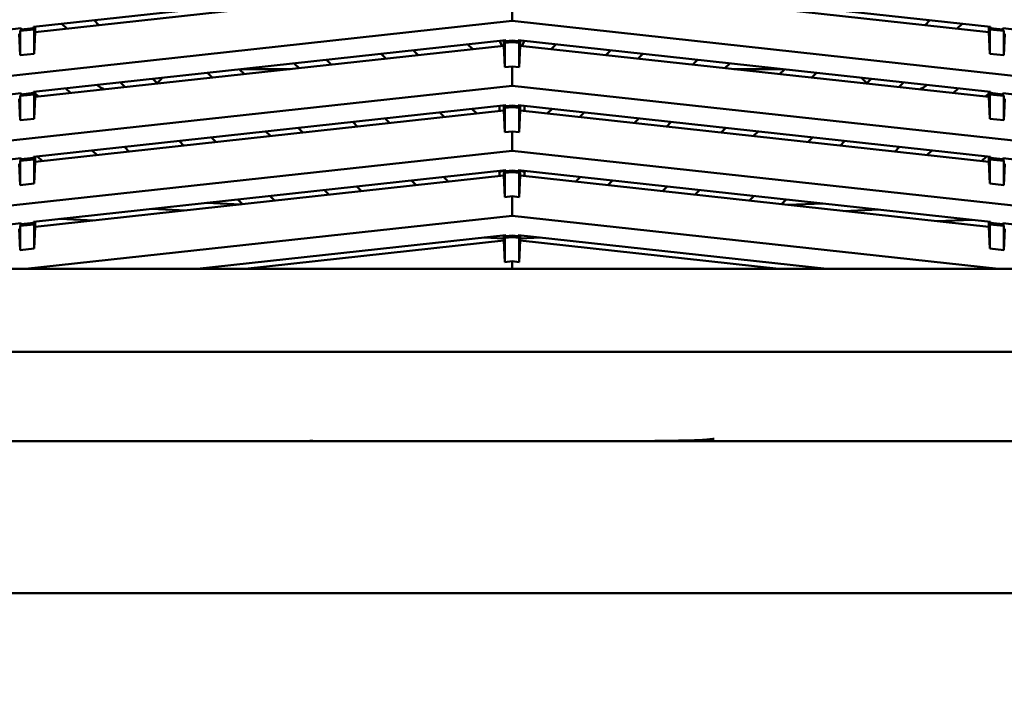
# Model space of a CAD drawing. Units: inches. Extents: x 3 to 337, y 7 to 213.
# Drawn here: x 150 to 156, y 102 to 105 of the extents above; entities that cross this region are included whole.
import ezdxf

# ---------------------------------------------------------------- set-up
doc = ezdxf.new("R2010")
doc.units = ezdxf.units.IN
doc.header["$LTSCALE"] = 20
doc.header["$MEASUREMENT"] = 0
doc.layers.add('Dimension (ANSI)', color=7, linetype='Continuous', lineweight=25)
doc.layers.add('Visible (ANSI)', color=7, linetype='Continuous', lineweight=50)
doc.styles.add('Note Text (ANSI)', font='tahoma.ttf')
doc.dimstyles.new('Default (ANSI)', dxfattribs={"dimscale": 20, "dimtxt": 0.12, "dimasz": 0.098425, "dimexe": 0.125, "dimexo": 0.0625, "dimgap": 0.031496, "dimtad": 0, "dimtih": 1, "dimtoh": 1, "dimrnd": 1e-08, "dimzin": 4, "dimdsep": 46, "dimtxsty": 'Note Text (ANSI)', "dimcen": 0.09, "dimdle": 0.393701, "dimclrd": 256, "dimclre": 256, "dimclrt": 256, "dimadec": 0, "dimazin": 1, "dimtfac": 1, "dimtofl": 0, "dimtmove": 0, "dimatfit": 3, "dimfxl": 1, "dimtolj": 1, "dimtzin": 4, "dimlwd": -1, "dimlwe": -1, "dimarcsym": 0})

# ---------------------------------------------------------------- blocks, each defined once
blk = doc.blocks.new('*D28')
at = {"layer": 'Defpoints', "color": 0, "transparency": 16777216}
for p in [(144.6064, 148.3043), (184.7867, 148.3043), (178.003, 95.5355)]:
    blk.add_point(p, dxfattribs=at)
at = {"layer": 'Dimension (ANSI)', "transparency": 16777216}
for p, q in [((145.8564, 148.3043), (187.2867, 148.3043)), ((184.7867, 146.3358), (184.7867, 123.7998)), ((184.7867, 97.504), (184.7867, 120.04)), ((179.253, 95.5355), (187.2867, 95.5355))]:
    blk.add_line(p, q, dxfattribs=at)
for points in [[(184.4586, 146.3358), (185.1148, 146.3358), (184.7867, 148.3043)], [(184.4586, 97.504), (185.1148, 97.504), (184.7867, 95.5355)]]:
    blk.add_solid(points, dxfattribs=at)
at = {"layer": 'Dimension (ANSI)', "transparency": 16777216, "insert": (180.8426, 123.1699), "char_height": 2.4, "attachment_point": 1, "style": 'Note Text (ANSI)'}
blk.add_mtext('\\A1;52.77', dxfattribs=at)

msp = doc.modelspace()

# ---------------------------------------------------------------- linework, layer by layer
at = {"layer": 'Visible (ANSI)'}
for p, q in [((150.1233, 105.4588), (152.7702, 105.7486)), ((152.8398, 105.7486), (155.4867, 105.4588)), ((152.76, 105.718), (150.1335, 105.4303)), ((155.4765, 105.4303), (152.85, 105.718)), ((152.805, 105.4935), (152.805, 105.602)), ((147.3522, 104.8963), (152.805, 105.4935)), ((150.0536, 105.4511), (147.3522, 105.1553)), ((150.0536, 105.4452), (150.0488, 105.4363)), ((150.0488, 105.4363), (150.1281, 105.445)), ((150.1233, 105.4528), (150.0536, 105.4452)), ((150.0536, 105.4511), (150.0536, 105.4452)), ((150.1233, 105.4588), (150.1233, 105.4528)), ((150.1233, 105.4528), (150.1281, 105.445)), ((150.1281, 105.445), (150.1281, 105.3088)), ((150.1335, 105.4303), (150.1335, 105.4599)), ((150.3098, 105.4496), (150.2832, 105.4763)), ((150.4638, 105.496), (150.4904, 105.4694)), ((158.2577, 104.8963), (152.805, 105.4935)), ((155.1195, 105.4694), (155.1462, 105.496)), ((155.3268, 105.4763), (155.3002, 105.4496)), ((155.4765, 105.4599), (155.4765, 105.4303)), ((155.4867, 105.4528), (155.4819, 105.445)), ((155.4819, 105.445), (155.4819, 105.3088)), ((155.4819, 105.445), (155.5612, 105.4363)), ((155.4867, 105.4588), (155.4867, 105.4528)), ((155.5564, 105.4452), (155.4867, 105.4528)), ((155.5564, 105.4511), (155.5564, 105.4452)), ((155.5564, 105.4511), (158.2577, 105.1553)), ((155.5564, 105.4452), (155.5612, 105.4363)), ((150.0488, 105.3002), (150.0434, 105.4205)), ((150.0488, 105.4363), (150.0488, 105.3002)), ((150.1335, 105.4303), (150.1281, 105.3088)), ((155.4765, 105.4303), (155.4819, 105.3088)), ((155.5612, 105.4363), (155.5612, 105.3002)), ((155.5612, 105.3002), (155.5665, 105.4205)), ((152.7702, 105.3845), (150.1233, 105.0946)), ((152.76, 105.3538), (150.1335, 105.0662)), ((152.585, 105.3347), (152.5584, 105.3613)), ((152.7363, 105.3808), (152.7387, 105.375)), ((152.7387, 105.375), (152.748, 105.3525)), ((152.76, 105.3833), (152.76, 105.3538)), ((152.7653, 105.2335), (152.76, 105.3538)), ((152.7702, 105.3786), (152.7653, 105.3696)), ((152.7653, 105.3696), (152.805, 105.374)), ((152.7653, 105.2335), (152.7653, 105.3696)), ((152.7702, 105.3845), (152.7702, 105.3786)), ((152.805, 105.3824), (152.7702, 105.3786)), ((152.8398, 105.3786), (152.805, 105.3824)), ((152.805, 105.3824), (152.805, 105.374)), ((152.805, 105.374), (152.8446, 105.3696)), ((152.8398, 105.3786), (152.8398, 105.3845)), ((152.8398, 105.3845), (155.4867, 105.0946)), ((152.8398, 105.3786), (152.8446, 105.3696)), ((152.8446, 105.3696), (152.8446, 105.2335)), ((152.8446, 105.2335), (152.85, 105.3538)), ((152.85, 105.3538), (152.85, 105.3833)), ((155.4765, 105.0662), (152.85, 105.3538)), ((152.8713, 105.375), (152.862, 105.3525)), ((152.8713, 105.375), (152.8737, 105.3808)), ((153.0515, 105.3613), (153.0249, 105.3347)), ((150.1281, 105.3088), (150.0488, 105.3002)), ((152.0983, 105.2814), (152.0717, 105.308)), ((152.2523, 105.3277), (152.2789, 105.3011)), ((153.331, 105.3011), (153.3576, 105.3277)), ((153.5383, 105.308), (153.5117, 105.2814)), ((155.4819, 105.3088), (155.5612, 105.3002)), ((151.6115, 105.228), (151.5849, 105.2547)), ((151.7656, 105.2744), (151.7922, 105.2478)), ((152.805, 105.2378), (152.7653, 105.2335)), ((152.805, 105.1293), (152.805, 105.2378)), ((152.8446, 105.2335), (152.805, 105.2378)), ((153.8178, 105.2478), (153.8444, 105.2744)), ((154.0251, 105.2547), (153.9984, 105.228)), ((150.792, 105.1678), (150.8186, 105.1412)), ((151.1248, 105.1747), (151.0981, 105.2013)), ((151.2788, 105.2211), (151.3054, 105.1945)), ((151.5613, 105.2225), (151.2917, 105.2225)), ((154.3183, 105.2225), (154.0487, 105.2225)), ((154.3046, 105.1945), (154.3312, 105.2211)), ((154.5118, 105.2013), (154.4852, 105.1747)), ((154.7913, 105.1412), (154.8179, 105.1678)), ((147.3522, 104.5322), (152.805, 105.1293)), ((150.3053, 105.1145), (150.3319, 105.0879)), ((150.638, 105.1214), (150.6114, 105.148)), ((158.2577, 104.5322), (152.805, 105.1293)), ((154.9986, 105.148), (154.972, 105.1214)), ((155.2781, 105.0879), (155.3047, 105.1145)), ((147.3522, 104.7911), (150.0536, 105.087)), ((150.0536, 105.081), (150.0488, 105.0721)), ((150.0488, 105.0721), (150.1281, 105.0808)), ((150.0488, 105.0721), (150.0488, 104.936)), ((150.1233, 105.0887), (150.0536, 105.081)), ((150.0536, 105.087), (150.0536, 105.081)), ((150.1233, 105.0946), (150.1233, 105.0887)), ((150.1233, 105.0887), (150.1281, 105.0808)), ((150.1281, 105.0808), (150.1281, 104.9447)), ((150.1335, 105.0662), (150.1281, 104.9447)), ((150.1335, 105.0662), (150.1335, 105.0957)), ((150.1512, 105.0681), (150.1335, 105.0859)), ((155.4765, 105.0859), (155.4587, 105.0681)), ((155.4765, 105.0957), (155.4765, 105.0662)), ((155.4765, 105.0662), (155.4819, 104.9447)), ((155.4867, 105.0887), (155.4819, 105.0808)), ((155.4819, 105.0808), (155.4819, 104.9447)), ((155.4819, 105.0808), (155.5612, 105.0721)), ((155.4867, 105.0946), (155.4867, 105.0887)), ((155.5564, 105.081), (155.4867, 105.0887)), ((155.5564, 105.081), (155.5564, 105.087)), ((155.5564, 105.087), (158.2577, 104.7911)), ((155.5612, 105.0721), (155.5564, 105.081)), ((155.5612, 105.0721), (155.5612, 104.936)), ((150.0488, 104.936), (150.0434, 105.0563)), ((150.1233, 104.7304), (152.7702, 105.0203)), ((152.7341, 105.0163), (152.7341, 104.9868)), ((152.76, 105.0192), (152.76, 104.9896)), ((152.7702, 105.0144), (152.7653, 105.0055)), ((152.7653, 105.0055), (152.805, 105.0098)), ((152.7653, 104.8693), (152.7653, 105.0055)), ((152.7702, 105.0203), (152.7702, 105.0144)), ((152.805, 105.0182), (152.7702, 105.0144)), ((152.8398, 105.0144), (152.805, 105.0182)), ((152.805, 105.0182), (152.805, 105.0098)), ((152.805, 105.0098), (152.8446, 105.0055)), ((152.8398, 105.0144), (152.8398, 105.0203)), ((152.8398, 105.0203), (155.4867, 104.7304)), ((152.8398, 105.0144), (152.8446, 105.0055)), ((152.8446, 105.0055), (152.8446, 104.8693)), ((152.85, 104.9896), (152.85, 105.0192)), ((152.8758, 104.9868), (152.8758, 105.0163)), ((155.5612, 104.936), (155.5665, 105.0563)), ((152.76, 104.9896), (150.1335, 104.702)), ((152.4265, 104.9531), (152.3999, 104.9797)), ((152.5806, 104.9995), (152.6072, 104.9729)), ((152.7653, 104.8693), (152.76, 104.9896)), ((152.8446, 104.8693), (152.85, 104.9896)), ((155.4765, 104.702), (152.85, 104.9896)), ((153.0028, 104.9729), (153.0294, 104.9995)), ((153.2101, 104.9797), (153.1835, 104.9531)), ((150.1281, 104.9447), (150.0488, 104.936)), ((151.607, 104.8929), (151.6336, 104.8663)), ((151.9397, 104.8998), (151.9131, 104.9264)), ((152.0938, 104.9462), (152.1204, 104.9196)), ((153.4896, 104.9196), (153.5162, 104.9462)), ((153.6968, 104.9264), (153.6702, 104.8998)), ((153.9763, 104.8663), (154.0029, 104.8929)), ((155.4819, 104.9447), (155.5612, 104.936)), ((151.1203, 104.8396), (151.1469, 104.813)), ((151.453, 104.8465), (151.4264, 104.8731)), ((152.805, 104.8737), (152.7653, 104.8693)), ((152.805, 104.7652), (152.805, 104.8737)), ((152.8446, 104.8693), (152.805, 104.8737)), ((154.1836, 104.8731), (154.157, 104.8465)), ((154.4631, 104.813), (154.4897, 104.8396)), ((150.6335, 104.7863), (150.6601, 104.7597)), ((150.9662, 104.7932), (150.9396, 104.8198)), ((154.6704, 104.8198), (154.6437, 104.7932)), ((154.9499, 104.7597), (154.9765, 104.7863)), ((147.3522, 104.168), (152.805, 104.7652)), ((150.1233, 104.7245), (150.1233, 104.7304)), ((150.1335, 104.702), (150.1335, 104.7315)), ((150.1467, 104.733), (150.1733, 104.7064)), ((150.4795, 104.7399), (150.4528, 104.7665)), ((158.2577, 104.168), (152.805, 104.7652)), ((155.1571, 104.7665), (155.1305, 104.7399)), ((155.4366, 104.7064), (155.4632, 104.733)), ((155.4765, 104.7315), (155.4765, 104.702)), ((155.4867, 104.7304), (155.4867, 104.7245)), ((147.3522, 104.4269), (150.0536, 104.7228)), ((150.0488, 104.5718), (150.0434, 104.6921)), ((150.0536, 104.7169), (150.0488, 104.708)), ((150.0488, 104.708), (150.1281, 104.7166)), ((150.0488, 104.708), (150.0488, 104.5718)), ((150.1233, 104.7245), (150.0536, 104.7169)), ((150.0536, 104.7228), (150.0536, 104.7169)), ((150.1233, 104.7245), (150.1281, 104.7166)), ((150.1281, 104.7166), (150.1281, 104.5805)), ((150.1335, 104.702), (150.1281, 104.5805)), ((155.4765, 104.702), (155.4819, 104.5805)), ((155.4867, 104.7245), (155.4819, 104.7166)), ((155.4819, 104.7166), (155.4819, 104.5805)), ((155.4819, 104.7166), (155.5612, 104.708)), ((155.5564, 104.7169), (155.4867, 104.7245)), ((155.5564, 104.7169), (155.5564, 104.7228)), ((155.5564, 104.7228), (158.2577, 104.4269)), ((155.5612, 104.708), (155.5564, 104.7169)), ((155.5612, 104.708), (155.5612, 104.5718)), ((155.5612, 104.5718), (155.5665, 104.6921)), ((152.7702, 104.6561), (150.1233, 104.3662)), ((152.76, 104.6255), (150.1335, 104.3378)), ((152.422, 104.618), (152.4486, 104.5914)), ((152.7341, 104.6455), (152.7281, 104.6515)), ((152.7387, 104.6474), (152.7341, 104.6455)), ((152.7341, 104.6455), (152.7341, 104.6226)), ((152.7559, 104.6546), (152.7387, 104.6474)), ((152.76, 104.655), (152.76, 104.6255)), ((152.7653, 104.5052), (152.76, 104.6255)), ((152.7702, 104.6502), (152.7653, 104.6413)), ((152.7653, 104.6413), (152.805, 104.6456)), ((152.7653, 104.5052), (152.7653, 104.6413)), ((152.7702, 104.6561), (152.7702, 104.6502)), ((152.805, 104.654), (152.7702, 104.6502)), ((152.8398, 104.6502), (152.805, 104.654)), ((152.805, 104.654), (152.805, 104.6456)), ((152.805, 104.6456), (152.8446, 104.6413)), ((152.8398, 104.6502), (152.8398, 104.6561)), ((152.8398, 104.6561), (155.4867, 104.3662)), ((152.8398, 104.6502), (152.8446, 104.6413)), ((152.8446, 104.6413), (152.8446, 104.5052)), ((152.8446, 104.5052), (152.85, 104.6255)), ((152.85, 104.6255), (152.85, 104.655)), ((155.4765, 104.3378), (152.85, 104.6255)), ((152.854, 104.6546), (152.8713, 104.6474)), ((152.8758, 104.6455), (152.8713, 104.6474)), ((152.8818, 104.6515), (152.8758, 104.6455)), ((152.8758, 104.6226), (152.8758, 104.6455)), ((153.1613, 104.5914), (153.188, 104.618)), ((150.1281, 104.5805), (150.0488, 104.5718)), ((151.9353, 104.5647), (151.9619, 104.5381)), ((152.268, 104.5716), (152.2414, 104.5982)), ((153.3686, 104.5982), (153.342, 104.5716)), ((153.6481, 104.5381), (153.6747, 104.5647)), ((155.4819, 104.5805), (155.5612, 104.5718)), ((151.4485, 104.5114), (151.4751, 104.4848)), ((151.7812, 104.5183), (151.7546, 104.5449)), ((152.805, 104.5095), (152.7653, 104.5052)), ((152.805, 104.401), (152.805, 104.5095)), ((152.8446, 104.5052), (152.805, 104.5095)), ((153.8554, 104.5449), (153.8288, 104.5183)), ((154.1349, 104.4848), (154.1615, 104.5114)), ((151.2861, 104.4641), (151.0933, 104.4725)), ((151.2944, 104.465), (151.2678, 104.4916)), ((154.3421, 104.4916), (154.3155, 104.465)), ((154.5464, 104.4692), (154.3503, 104.4612)), ((150.079, 104.1024), (152.805, 104.401)), ((150.7854, 104.4387), (150.9782, 104.4303)), ((155.5309, 104.1024), (152.805, 104.401)), ((154.6637, 104.4268), (154.8598, 104.4349)), ((150.0536, 104.3586), (147.7147, 104.1024)), ((150.0536, 104.3527), (150.0488, 104.3438)), ((150.0488, 104.3438), (150.1281, 104.3525)), ((150.0488, 104.3438), (150.0488, 104.2076)), ((150.1233, 104.3603), (150.0536, 104.3527)), ((150.0536, 104.3586), (150.0536, 104.3527)), ((150.1233, 104.3662), (150.1233, 104.3603)), ((150.1233, 104.3603), (150.1281, 104.3525)), ((150.1281, 104.3525), (150.1281, 104.2163)), ((150.1335, 104.3378), (150.1335, 104.3673)), ((150.2709, 104.3824), (150.4636, 104.374)), ((155.1871, 104.3695), (155.3832, 104.3776)), ((155.4765, 104.3673), (155.4765, 104.3378)), ((155.4867, 104.3603), (155.4819, 104.3525)), ((155.4819, 104.3525), (155.4819, 104.2163)), ((155.4819, 104.3525), (155.5612, 104.3438)), ((155.4867, 104.3662), (155.4867, 104.3603)), ((155.5564, 104.3527), (155.4867, 104.3603)), ((155.5564, 104.3527), (155.5564, 104.3586)), ((155.5564, 104.3586), (157.8953, 104.1024)), ((155.5612, 104.3438), (155.5564, 104.3527)), ((155.5612, 104.3438), (155.5612, 104.2076)), ((150.0488, 104.2076), (150.0434, 104.328)), ((150.1335, 104.3378), (150.1281, 104.2163)), ((152.7702, 104.2919), (151.0399, 104.1024)), ((152.76, 104.2908), (152.76, 104.2613)), ((152.7702, 104.286), (152.7653, 104.2771)), ((152.7702, 104.2919), (152.7702, 104.286)), ((152.805, 104.2898), (152.7702, 104.286)), ((152.8398, 104.286), (152.805, 104.2898)), ((152.805, 104.2898), (152.805, 104.2815)), ((152.8398, 104.286), (152.8398, 104.2919)), ((152.8398, 104.2919), (154.5701, 104.1024)), ((152.8398, 104.286), (152.8446, 104.2771)), ((152.85, 104.2613), (152.85, 104.2908)), ((155.4765, 104.3378), (155.4819, 104.2163)), ((155.5612, 104.2076), (155.5665, 104.328)), ((152.76, 104.2613), (151.3095, 104.1024)), ((152.6483, 104.2786), (152.76, 104.2737)), ((152.7653, 104.141), (152.76, 104.2613)), ((152.7653, 104.2771), (152.805, 104.2815)), ((152.7653, 104.2771), (152.7653, 104.141)), ((152.805, 104.2815), (152.8446, 104.2771)), ((152.8446, 104.2771), (152.8446, 104.141)), ((152.8446, 104.141), (152.85, 104.2613)), ((152.85, 104.2736), (152.9644, 104.2783)), ((154.3004, 104.1024), (152.85, 104.2613)), ((150.1281, 104.2163), (150.0488, 104.2076)), ((155.4819, 104.2163), (155.5612, 104.2076)), ((152.805, 104.1453), (152.7653, 104.141)), ((152.8446, 104.141), (152.805, 104.1453)), ((152.805, 104.1024), (152.805, 104.1453)), ((157.0766, 104.1024), (147.3522, 104.1024)), ((158.6318, 103.6381), (146.9782, 103.6381)), ((158.6318, 103.1379), (146.9782, 103.1379)), ((142.1487, 102.2855), (177.805, 102.2855))]:
    msp.add_line(p, q, dxfattribs=at)
for centre, start, end in [((150.6396, 105.357), 309.5927, 318.3132), ((154.9703, 105.357), 221.6868, 230.4073), ((150.6396, 105.357), 234.1868, 244.3433), ((154.9703, 105.357), 295.6567, 305.8132)]:
    msp.add_arc(centre, 0.2756, start, end, dxfattribs=at)
msp.add_open_spline([(151.6723, 103.1388), (151.6808, 103.1383), (151.6939, 103.138), (151.7195, 103.1379)], degree=3, dxfattribs=at)
for points, knots in [([(151.9118, 103.1379), (151.9236, 103.1379), (151.9348, 103.1379), (151.9584, 103.1379), (151.982, 103.1379), (152.0179, 103.1379), (152.0438, 103.1379), (152.0697, 103.1379), (152.0856, 103.1379), (152.1083, 103.1379), (152.131, 103.1379), (152.1605, 103.1379), (152.1888, 103.1379), (152.2171, 103.1379), (152.2442, 103.1379), (152.2709, 103.1379), (152.2977, 103.1379), (152.3241, 103.1379), (152.3569, 103.1379), (152.3897, 103.1379), (152.429, 103.1379), (152.4726, 103.1379), (152.5162, 103.1379), (152.5643, 103.1379), (152.6136, 103.1379), (152.6629, 103.1379), (152.7135, 103.1379), (152.7791, 103.1379), (152.8447, 103.1379), (152.9254, 103.1379), (152.9953, 103.1379), (153.0653, 103.1379), (153.1244, 103.1379), (153.1638, 103.1379), (153.2032, 103.1379), (153.2227, 103.1378), (153.2417, 103.1379), (153.2605, 103.1379), (153.2787, 103.1381), (153.3308, 103.1379)], [0.1818311, 0.1818311, 0.1818311, 0.1818311, 0.2272727, 0.2272727, 0.2272727, 0.2727273, 0.2727273, 0.2727273, 0.3181818, 0.3181818, 0.3181818, 0.3636364, 0.3636364, 0.3636364, 0.4090909, 0.4090909, 0.4090909, 0.4545455, 0.4545455, 0.4545455, 0.5, 0.5, 0.5, 0.5454545, 0.5454545, 0.5454545, 0.5909091, 0.5909091, 0.5909091, 0.6363636, 0.6363636, 0.6363636, 0.6818182, 0.6818182, 0.6818182, 0.7272727, 0.7272727, 0.7272727, 0.7721448, 0.7721448, 0.7721448, 0.7721448]), ([(153.5928, 103.1379), (153.6022, 103.1381), (153.6129, 103.1384), (153.6271, 103.1386), (153.6721, 103.1395), (153.7529, 103.1403), (153.8077, 103.1417), (153.8625, 103.1431), (153.8916, 103.145), (153.9148, 103.1475), (153.9233, 103.1484), (153.9311, 103.1494), (153.9377, 103.1505)], [0.8492708, 0.8492708, 0.8492708, 0.8492708, 0.8636364, 0.8636364, 0.8636364, 0.9090909, 0.9090909, 0.9090909, 0.9545455, 0.9545455, 0.9545455, 0.9713431, 0.9713431, 0.9713431, 0.9713431])]:
    msp.add_open_spline(points, degree=3, knots=knots, dxfattribs=at)

# ---------------------------------------------------------------- dimensions: what is measured, and where the dimension line sits
at = {"layer": 'Dimension (ANSI)'}
dim = msp.add_linear_dim(base=(184.7867, 148.3043), p1=(178.003, 95.5355), p2=(144.6064, 148.3043), angle=90, dimstyle='Default (ANSI)', override={"dimgap": 0.031496, "dimdec": 2, "dimtol": 0, "dimlim": 0, "dimtp": 0, "dimtm": 0, "dimtdec": 2, "dimatfit": 1}, dxfattribs=at)
dim.commit()
dim.dimension.update_dxf_attribs({"geometry": '*D28', "text_midpoint": (184.7867, 121.9199), "dimtype": 160})

doc.saveas('drawing.dxf')
